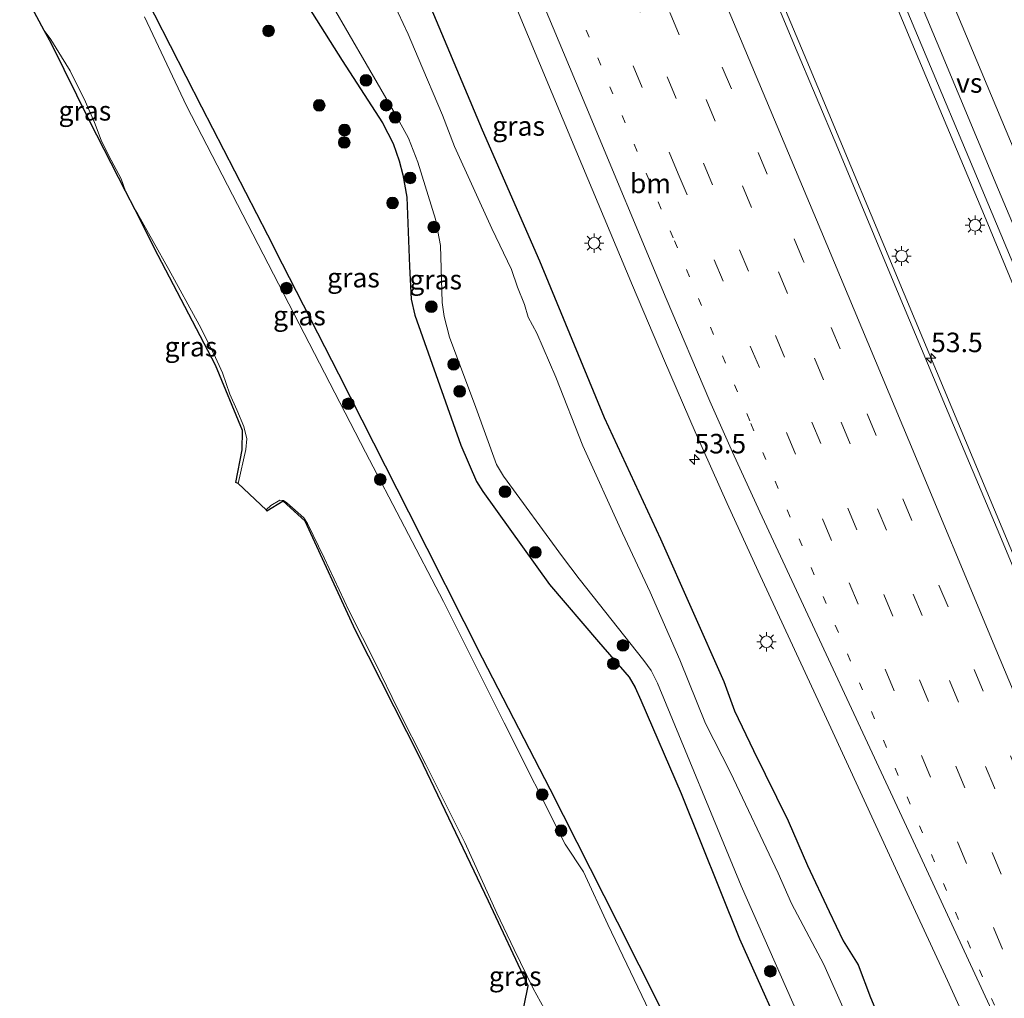
# Model space of a CAD drawing. Units: metres. Extents: x 128144 to 130003, y 459499 to 462503.
# Drawn here: x 128752 to 128878, y 461237 to 461362 of the extents above; entities that cross this region are included whole.
import ezdxf
from ezdxf.enums import TextEntityAlignment as Align

# ---------------------------------------------------------------- set-up
doc = ezdxf.new("R2010")
doc.units = ezdxf.units.M
doc.linetypes.add('VW-1-3_STREEP', pattern=[4, 1, -3])
doc.linetypes.add('VW-3-9_STREEP', pattern=[12, 3, -9])
doc.layers.get('0').update_dxf_attribs({"lineweight": 25})
for name, color, linetype, lineweight in [('B-ME-AM-KILOMETR-S-B1', 7, 'Continuous', 18), ('B-ME-BV-GELEIDECONSTRUCTIE-GELEIDERAIL-L-B1', 213, 'BV-GELEIDERAIL', 18), ('B-ME-GR-BOOM-S-B1', 93, 'Continuous', 18), ('B-ME-GW-INSTEEKWATERGANG-L-B1', 10, 'Continuous', 25), ('B-ME-IE-GRASLAND-GV-B6', 93, 'Continuous', 18), ('B-ME-IE-MEUBILAIR_WEGMEUBILAIR-LICHTMAST-S-B1', 8, 'Continuous', 18), ('B-ME-KG-KADASTRAAL-OPNAMEDTMGRENS-L-B1', 10, 'Continuous', 25), ('B-ME-OG-WATER-GV-B6', 153, 'Continuous', 18), ('B-ME-VH-VERH_SOORT-BITUMEN-GV-B6', 8, 'IE-TERREINAFSCHEIDING-NATUURLIJK-HOUTWAL', 18), ('B-ME-VW-MARKERING-13STREEP-045-L-B1', 255, 'VW-1-3_STREEP', 18), ('B-ME-VW-MARKERING-39STREEP-015-L-B1', 255, 'VW-3-9_STREEP', 18), ('B-ME-VW-MARKERING-STREEP-015-L-B1', 7, 'Continuous', 18), ('B-ME-VW-MARKERING-VERDRIJFSTRP-GV-B6', 7, 'Continuous', 18)]:
    doc.layers.add(name, color=color, linetype=linetype, lineweight=lineweight)
doc.styles.add('NLCS-ISO', font='NLCS-ISO.TTF')
doc.linetypes.add('BV-GELEIDERAIL', pattern='A,10,-3,[108,NLCS.SHX,S=1,R=0,X=0,Y=0],-3', length=16)
doc.linetypes.add('IE-TERREINAFSCHEIDING-NATUURLIJK-HOUTWAL', pattern='A,7,-1.5,[67,NLCS.SHX,S=0.75,R=45,X=0,Y=0],-1.5,7,-1.5,[70,NLCS.SHX,S=0.75,R=0,X=0,Y=0],-1.5', length=20)

# ---------------------------------------------------------------- blocks, each defined once
blk = doc.blocks.new('boom')
blk.add_hatch(color=256).paths.add_polyline_path([(-0.75, 0, 1), (0.75, 0, 1)])
blk.add_circle((0, 0), 0.75)
blk = doc.blocks.new('hecto')
for p, q in [((0, 0.625), (-0.625, 0)), ((0, -0.625), (0, 0.625)), ((-0.625, 0), (0.625, 0)), ((0.625, 0), (0, -0.625))]:
    blk.add_line(p, q)
blk = doc.blocks.new('lantaarnpaal')
for p, q in [((-0.75, 0), (-1.25, 0)), ((-0.88, 0.88), (-0.53, 0.53)), ((0, 0.75), (0, 1.25)), ((0.53, 0.53), (0.88, 0.88)), ((0.75, 0), (1.25, 0)), ((-0.53, -0.53), (-0.88, -0.88)), ((0, -0.75), (0, -1.25)), ((0.53, -0.53), (0.88, -0.88))]:
    blk.add_line(p, q)
blk.add_circle((0, 0), 0.75)

msp = doc.modelspace()

# ---------------------------------------------------------------- linework, layer by layer
at = {"layer": 'B-ME-BV-GELEIDECONSTRUCTIE-GELEIDERAIL-L-B1'}
for points in [[(128807.8722, 461498.2866, 2.705), (128809.8144, 461493.701, 2.6918), (128813.8852, 461483.796, 2.6602), (128821.8312, 461464.674, 2.6918), (128829.5422, 461446.2643, 2.6706), (128837.7844, 461426.5743, 2.6207), (128846.0267, 461406.8842, 2.5708), (128851.6653, 461393.3543, 2.6105), (128858.847, 461376.1434, 2.5593), (128866.0288, 461358.9324, 2.5081), (128875.3203, 461336.7796, 2.4711), (128882.4714, 461319.566, 2.4422), (128889.6224, 461302.3525, 2.4133), (128902.5611, 461271.6012, 2.3691), (128911.8367, 461249.4768, 2.3299), (128918.0304, 461234.7079, 2.3293), (128933.5103, 461197.8177, 2.3128), (128943.3046, 461174.4628, 2.2664)], [(128995.817, 461014.5969, 2.0958), (128988.625, 461032.1174, 2.1024), (128983.935, 461043.1496, 2.1312), (128971.4716, 461072.5826, 2.1437), (128960.651, 461098.4333, 2.1969), (128949.8848, 461124.2484, 2.204), (128946.2237, 461132.8601, 2.2543), (128935.9387, 461157.4314, 2.2855), (128923.6041, 461186.8852, 2.2881), (128909.2127, 461221.347, 2.3531), (128894.2613, 461257.0388, 2.3522), (128880.3477, 461290.2259, 2.4072), (128866.4265, 461323.4151, 2.4232), (128852.5427, 461356.6228, 2.5181), (128840.177, 461386.1269, 2.5728), (128833.5976, 461402.15, 2.5747), (128827.8941, 461415.6323, 2.5747), (128824.7987, 461423.0536, 2.5699), (128817.1326, 461441.419, 2.6049), (128815.0002, 461446.342, 2.5987), (128809.3608, 461459.8125, 2.583), (128804.3039, 461472.1541, 2.5987), (128800.0794, 461481.9242, 2.6091), (128795.48, 461492.7554, 2.6138)]]:
    msp.add_polyline3d(points, dxfattribs=at)
at = {"layer": 'B-ME-GW-INSTEEKWATERGANG-L-B1'}
for points in [[(128785.894, 461367.9481, -1.1511), (128792.9874, 461356.6923, -1.1391), (128798.1475, 461348.7023, -1.1152), (128799.5099, 461346.0543, -1.175), (128800.2887, 461343.8376, -1.163), (128800.7526, 461342.0357, -1.1391), (128801.2977, 461339.1935, -1.1272), (128801.6218, 461330.3114, -1.0315), (128801.8266, 461326.0991, -1.0434), (128802.3013, 461324.063, -1.0434), (128808.1841, 461307.393, -0.8999), (128810.2314, 461302.7438, -0.8999), (128811.0282, 461301.4691, -0.8999), (128819.5802, 461289.5536, -0.8999), (128825.87, 461282.2047, -0.8643), (128829.7923, 461277.6778, -0.8327), (128830.5313, 461276.3334, -0.8176), (128831.2688, 461274.7424, -0.8093), (128836.4468, 461262.758, -0.7261), (128843.9217, 461244.1367, -0.6539), (128850.9633, 461228.425, -0.8484)], [(128766.9206, 461366.4984, -1.0283), (128774.9693, 461350.741, -0.9793), (128783.421, 461334.329, -0.987), (128785.303, 461330.636, -0.988), (128792.543, 461316.54, -0.966), (128801.5037, 461298.8496, -0.939), (128810.9519, 461280.1339, -0.9581), (128819.6012, 461263.384, -0.9412), (128828.2239, 461246.3472, -0.9663), (128836.6296, 461229.7013, -0.8424), (128845.787, 461211.6308, -0.978), (128854.7074, 461195.2736, -0.8814), (128857.0689, 461190.7839, -0.8774), (128863.4346, 461178.681, -0.8665), (128871.5515, 461162.839, -0.8294), (128872.2131, 461161.5086, -0.8331), (128881.1205, 461143.5977, -0.8835), (128889.8842, 461126.0755, -0.8373)], [(128803.1208, 461366.4143, 0.0951), (128810.9345, 461347.7865, 0.0266), (128818.2899, 461331.0222, 0.0399), (128826.5832, 461310.9384, -0.0045), (128833.8147, 461295.412, 0.1854), (128841.9292, 461277.1233, 0.3239), (128843.2715, 461273.3426, 0.131), (128845.7026, 461268.2606, 0.031), (128850.146, 461259.2532, 0.0683), (128852.6266, 461253.5549, -0.0073), (128855.4172, 461247.6517, -0.0797), (128857.2097, 461243.9011, -0.1485), (128859.1573, 461240.8333, 0.1152), (128860.7152, 461236.6538, 0.0284), (128865.6031, 461225.0183, 0.1278)]]:
    msp.add_polyline3d(points, dxfattribs=at)
at = {"layer": 'B-ME-IE-GRASLAND-GV-B6'}
for points in [[(128944.4843, 461135.3207, 1.49), (128942.5772, 461139.9637, 1.4791), (128937.6084, 461151.7392, 1.503), (128932.5932, 461163.8654, 1.5009), (128930.6708, 461168.3908, 1.521), (128923.6985, 461185.0624, 1.5295), (128919.0489, 461196.1298, 1.534), (128910.1525, 461217.6125, 1.5365), (128905.7592, 461228.1472, 1.5847), (128901.2042, 461238.8089, 1.5458), (128895.0845, 461253.3865, 1.5739), (128891.1902, 461262.6017, 1.6174), (128884.2311, 461279.2521, 1.638), (128877.2784, 461295.8811, 1.662), (128870.3461, 461312.4108, 1.679), (128863.4136, 461328.9351, 1.6937), (128856.5398, 461345.4315, 1.7177), (128850.9578, 461358.6169, 1.7519), (128842.5471, 461378.8515, 1.781)], [(128861.149, 461373.2631, 1.7994), (128867.3161, 461358.5735, 1.7602), (128874.4298, 461341.5695, 1.7324), (128881.1891, 461325.4605, 1.7337), (128886.8442, 461311.9007, 1.7111), (128892.9066, 461297.4195, 1.6475), (128898.8752, 461283.1635, 1.6444), (128903.84, 461271.347, 1.662), (128908.319, 461260.529, 1.637), (128912.912, 461249.596, 1.615), (128917.3316, 461239.0391, 1.607), (128922.1244, 461227.6399, 1.597), (128926.4531, 461217.3504, 1.5512)], [(128850.9633, 461228.425, -0.8484), (128843.9217, 461244.1367, -0.6539), (128836.4468, 461262.758, -0.7261), (128831.2688, 461274.7424, -0.8093), (128830.5313, 461276.3334, -0.8176), (128829.7923, 461277.6778, -0.8327), (128825.87, 461282.2047, -0.8643), (128819.5802, 461289.5536, -0.8999), (128811.0282, 461301.4691, -0.8999), (128810.2314, 461302.7438, -0.8999), (128808.1841, 461307.393, -0.8999), (128802.3013, 461324.063, -1.0434), (128801.8266, 461326.0991, -1.0434), (128801.6218, 461330.3114, -1.0315), (128801.2977, 461339.1935, -1.1272), (128800.7526, 461342.0357, -1.1391), (128800.2887, 461343.8376, -1.163), (128799.5099, 461346.0543, -1.175), (128798.1475, 461348.7023, -1.1152), (128792.9874, 461356.6923, -1.1391), (128785.894, 461367.9481, -1.1511)], [(128785.894, 461367.9481, -1.1511), (128792.9874, 461356.6923, -1.1391), (128798.1475, 461348.7023, -1.1152), (128799.5099, 461346.0543, -1.175), (128800.2887, 461343.8376, -1.163), (128800.7526, 461342.0357, -1.1391), (128801.2977, 461339.1935, -1.1272), (128801.6218, 461330.3114, -1.0315), (128801.8266, 461326.0991, -1.0434), (128802.3013, 461324.063, -1.0434), (128808.1841, 461307.393, -0.8999), (128810.2314, 461302.7438, -0.8999), (128811.0282, 461301.4691, -0.8999), (128819.5802, 461289.5536, -0.8999), (128825.87, 461282.2047, -0.8643), (128829.7923, 461277.6778, -0.8327), (128830.5313, 461276.3334, -0.8176), (128831.2688, 461274.7424, -0.8093), (128836.4468, 461262.758, -0.7261), (128843.9217, 461244.1367, -0.6539), (128850.9633, 461228.425, -0.8484)], [(128857.3421, 461234.9979, -1.464), (128854.7403, 461240.8696, -1.4623), (128850.6096, 461248.6594, -1.4599), (128848.876, 461252.5572, -1.4587), (128842.7728, 461265.4547, -1.4549), (128839.5624, 461271.7405, -1.453), (128836.2885, 461279.9039, -1.4553), (128832.4915, 461288.5831, -1.4568), (128828.9182, 461296.1228, -1.4584), (128823.8584, 461307.3036, -1.4609), (128820.3907, 461316.1315, -1.4631), (128817.9258, 461321.7401, -1.4652), (128816.8428, 461323.8162, -1.4652), (128816.3699, 461325.4215, -1.4652), (128815.4705, 461327.6357, -1.4658), (128814.6808, 461329.9198, -1.4658), (128812.199, 461335.172, -1.467), (128807.3762, 461345.6693, -1.469), (128805.8539, 461349.6996, -1.469), (128802.7209, 461357.0066, -1.4712), (128801.4717, 461360.0456, -1.4712), (128798.2343, 461366.9388, -1.4731)], [(128867.7089, 461196.6297, -0.9971), (128869.8759, 461192.2021, -1.0758), (128869.1607, 461192.849, -1.0365), (128867.748, 461193.7198, -0.9523), (128866.2757, 461193.9912, -0.9148), (128864.5582, 461194.0657, -0.8774), (128862.1136, 461193.5236, -0.8774), (128860.0852, 461192.7151, -0.8212), (128858.6369, 461192.0662, -0.8212), (128857.0689, 461190.7839, -0.8774), (128854.7074, 461195.2736, -0.8814), (128845.787, 461211.6308, -0.978), (128836.6296, 461229.7013, -0.8424), (128828.2239, 461246.3472, -0.9663), (128819.6012, 461263.384, -0.9412), (128810.9519, 461280.1339, -0.9581), (128801.5037, 461298.8496, -0.939), (128792.543, 461316.54, -0.966), (128785.303, 461330.636, -0.988), (128783.421, 461334.329, -0.987), (128774.9693, 461350.741, -0.9793), (128766.9206, 461366.4984, -1.0283)], [(128766.9206, 461366.4984, -1.0283), (128774.9693, 461350.741, -0.9793), (128783.421, 461334.329, -0.987), (128785.303, 461330.636, -0.988), (128792.543, 461316.54, -0.966), (128801.5037, 461298.8496, -0.939), (128810.9519, 461280.1339, -0.9581), (128819.6012, 461263.384, -0.9412), (128828.2239, 461246.3472, -0.9663), (128836.6296, 461229.7013, -0.8424), (128845.787, 461211.6308, -0.978), (128854.7074, 461195.2736, -0.8814), (128857.0689, 461190.7839, -0.8774), (128856.5416, 461190.0498, -0.9957)], [(128869.163, 461217.179, 0.502), (128868.144, 461216.753, 0.3831), (128868.7076, 461217.5296, 0.4193), (128868.7479, 461218.0878, 0.3944), (128867.8256, 461220.3511, 0.1993), (128865.6031, 461225.0183, 0.1278), (128860.7152, 461236.6538, 0.0284), (128859.1573, 461240.8333, 0.1152), (128857.2097, 461243.9011, -0.1485), (128855.4172, 461247.6517, -0.0797), (128852.6266, 461253.5549, -0.0073), (128850.146, 461259.2532, 0.0683), (128845.7026, 461268.2606, 0.031), (128843.2715, 461273.3426, 0.131), (128841.9292, 461277.1233, 0.3239), (128833.8147, 461295.412, 0.1854), (128826.5832, 461310.9384, -0.0045), (128818.2899, 461331.0222, 0.0399), (128810.9345, 461347.7865, 0.0266), (128803.1208, 461366.4143, 0.0951)], [(128803.1208, 461366.4143, 0.0951), (128810.9345, 461347.7865, 0.0266), (128818.2899, 461331.0222, 0.0399), (128826.5832, 461310.9384, -0.0045), (128833.8147, 461295.412, 0.1854), (128841.9292, 461277.1233, 0.3239), (128843.2715, 461273.3426, 0.131), (128845.7026, 461268.2606, 0.031), (128850.146, 461259.2532, 0.0683), (128852.6266, 461253.5549, -0.0073), (128855.4172, 461247.6517, -0.0797), (128857.2097, 461243.9011, -0.1485), (128859.1573, 461240.8333, 0.1152), (128860.7152, 461236.6538, 0.0284), (128865.6031, 461225.0183, 0.1278), (128867.8256, 461220.3511, 0.1993), (128868.7479, 461218.0878, 0.3944), (128868.7076, 461217.5296, 0.4193), (128868.144, 461216.753, 0.3831)], [(128791.7294, 461363.7681, -1.474), (128796.0694, 461356.274, -1.474), (128799.8242, 461349.7696, -1.474), (128801.4869, 461346.7129, -1.474), (128802.7007, 461343.6541, -1.474), (128804.9612, 461336.3611, -1.474), (128805.5875, 461332.9933, -1.474), (128805.8283, 461325.695, -1.474), (128806.0734, 461323.8645, -1.474), (128806.7458, 461321.2575, -1.474), (128810.1248, 461312.2231, -1.474), (128812.7622, 461304.9125, -1.474), (128813.6586, 461303.437, -1.474), (128821.2411, 461293.0784, -1.474), (128823.3922, 461290.2891, -1.474), (128831.6532, 461279.7941, -1.4661), (128832.5977, 461278.5328, -1.4663), (128833.4124, 461276.9261, -1.4666), (128844.1489, 461250.947, -1.4609), (128851.3873, 461234.5097, -1.4573), (128858.441, 461219.186, -1.4404), (128869.4242, 461196.6978, -1.374), (128870.8474, 461193.6139, -1.3698), (128871.5142, 461191.7772, -1.3676)], [(128815.2423, 461363.587, 1.034), (128822.9351, 461345.2152, 0.9766), (128830.1933, 461327.8454, 0.9738), (128834.3105, 461318.1862, 0.9635), (128838.2231, 461309.1157, 0.9431), (128842.3621, 461299.9169, 0.953), (128846.2998, 461291.2522, 0.9344), (128855.6274, 461271.1674, 0.9672), (128865.434, 461249.9799, 0.9619), (128870.5877, 461238.8196, 0.9697), (128873.3722, 461232.7068, 0.9791), (128872.923, 461232.466, 0.887), (128869.041, 461221.187, 0.517), (128870.479, 461217.73, 0.503), (128869.163, 461217.179, 0.502)], [(128856.5416, 461190.0498, -0.9957), (128856.0592, 461189.375, -1.5667), (128854.431, 461192.333, -1.5667), (128846.0655, 461208.5556, -1.567), (128840.1556, 461220.4062, -1.5673), (128833.3345, 461232.8848, -1.5675), (128827.0512, 461246.0057, -1.5677), (128823.9182, 461252.7344, -1.5678), (128821.5909, 461256.2837, -1.5678), (128813.7773, 461271.8369, -1.5681), (128805.9636, 461287.3901, -1.5684), (128795.977, 461306.5022, -1.5687), (128773.0197, 461350.8816, -1.5696), (128767.6498, 461362.287, -1.5698)], [(128764.6508, 461341.5231, -1.56), (128765.2131, 461339.9478, -1.56), (128760.657, 461348.848, -1.162), (128755.692, 461358.897, -1.167), (128754.8062, 461360.5346, -1.56), (128755.6442, 461359.3886, -1.56), (128757.0326, 461357.1411, -1.56), (128758.1264, 461355.371, -1.56), (128760.0821, 461351.3845, -1.56), (128761.224, 461348.7583, -1.56), (128762.0954, 461346.4943, -1.56), (128763.1026, 461344.4503, -1.56), (128764.6508, 461341.5231, -1.56)], [(128780.6549, 461306.8335, -1.56), (128779.6534, 461302.4857, -1.56), (128779.368, 461302.603, -1.241), (128780.154, 461306.786, -1.163), (128780.219, 461309.268, -1.18), (128776.772, 461317.636, -1.136), (128769.425, 461331.72, -1.071), (128766.4477, 461337.536, -1.56), (128766.7421, 461337.0987, -1.56), (128770.7871, 461329.9126, -1.56), (128774.6524, 461322.8181, -1.56), (128776.5367, 461319.0929, -1.56), (128777.6584, 461316.6842, -1.56), (128778.6042, 461313.9491, -1.56), (128779.4809, 461311.9322, -1.56), (128780.3954, 461309.8007, -1.56), (128780.766, 461308.2135, -1.56), (128780.6549, 461306.8335, -1.56)], [(128815.863, 461233.296, -1.114), (128816.83, 461238.112, -1.17), (128811.742, 461248.993, -1.159), (128802.948, 461267.376, -1.208), (128794.699, 461283.638, -1.022), (128788.234, 461297.665, -1.141), (128785.42, 461300.215, -1.163), (128783.35, 461298.961, -1.2287), (128783.2447, 461299.1256, -1.56), (128783.844, 461299.6501, -1.56), (128785.0091, 461300.3472, -1.56), (128785.4672, 461300.3024, -1.56)], [(128785.4672, 461300.3024, -1.56), (128785.9212, 461300.0173, -1.56), (128788.0683, 461298.0716, -1.56), (128788.5428, 461297.379, -1.56), (128790.6734, 461292.9772, -1.56), (128793.9064, 461286.1532, -1.56), (128797.3211, 461279.3728, -1.56), (128800.0894, 461273.6414, -1.56), (128803.709, 461266.4818, -1.56), (128808.6999, 461256.5037, -1.56), (128812.8126, 461247.4561, -1.56), (128815.061, 461242.793, -1.56), (128817.4921, 461237.8093, -1.56), (128821.72, 461230.1054, -1.56)]]:
    msp.add_polyline3d(points, dxfattribs=at)
at = {"layer": 'B-ME-KG-KADASTRAAL-OPNAMEDTMGRENS-L-B1'}
msp.add_polyline3d([(128815.863, 461233.296, -1.114), (128816.83, 461238.112, -1.17), (128811.742, 461248.993, -1.159), (128802.948, 461267.376, -1.208), (128794.699, 461283.638, -1.022), (128788.234, 461297.665, -1.141), (128785.42, 461300.215, -1.163), (128783.35, 461298.961, -1.2287), (128783.2447, 461299.1256, -1.56), (128779.6534, 461302.4857, -1.56), (128779.368, 461302.603, -1.241), (128780.154, 461306.786, -1.163), (128780.219, 461309.268, -1.18), (128776.772, 461317.636, -1.136), (128769.425, 461331.72, -1.071), (128766.4477, 461337.536, -1.56), (128765.2131, 461339.9478, -1.56), (128760.657, 461348.848, -1.162), (128755.692, 461358.897, -1.167), (128754.8062, 461360.5346, -1.56), (128751.6557, 461366.3592, -1.56)], dxfattribs=at)
msp.add_polyline3d([(128815.863, 461233.296, -1.114), (128816.83, 461238.112, -1.17), (128811.742, 461248.993, -1.159), (128802.948, 461267.376, -1.208), (128794.699, 461283.638, -1.022), (128788.234, 461297.665, -1.141), (128785.42, 461300.215, -1.163), (128783.35, 461298.961, -1.2287), (128783.2447, 461299.1256, -1.56), (128779.6534, 461302.4857, -1.56), (128779.368, 461302.603, -1.241), (128780.154, 461306.786, -1.163), (128780.219, 461309.268, -1.18), (128776.772, 461317.636, -1.136), (128769.425, 461331.72, -1.071), (128766.4477, 461337.536, -1.56), (128765.2131, 461339.9478, -1.56), (128760.657, 461348.848, -1.162), (128755.692, 461358.897, -1.167), (128754.8062, 461360.5346, -1.56), (128751.6557, 461366.3592, -1.56)], dxfattribs=at)
msp.add_polyline3d([(128815.863, 461233.296, -1.114), (128816.83, 461238.112, -1.17), (128811.742, 461248.993, -1.159), (128802.948, 461267.376, -1.208), (128794.699, 461283.638, -1.022), (128788.234, 461297.665, -1.141), (128785.42, 461300.215, -1.163), (128783.35, 461298.961, -1.2287), (128783.2447, 461299.1256, -1.56), (128779.6534, 461302.4857, -1.56), (128779.368, 461302.603, -1.241), (128780.154, 461306.786, -1.163), (128780.219, 461309.268, -1.18), (128776.772, 461317.636, -1.136), (128769.425, 461331.72, -1.071), (128766.4477, 461337.536, -1.56), (128765.2131, 461339.9478, -1.56), (128760.657, 461348.848, -1.162), (128755.692, 461358.897, -1.167), (128754.8062, 461360.5346, -1.56), (128751.6557, 461366.3592, -1.56)], dxfattribs=at)
msp.add_polyline3d([(128815.863, 461233.296, -1.114), (128816.83, 461238.112, -1.17), (128811.742, 461248.993, -1.159), (128802.948, 461267.376, -1.208), (128794.699, 461283.638, -1.022), (128788.234, 461297.665, -1.141), (128785.42, 461300.215, -1.163), (128783.35, 461298.961, -1.2287), (128783.2447, 461299.1256, -1.56), (128779.6534, 461302.4857, -1.56), (128779.368, 461302.603, -1.241), (128780.154, 461306.786, -1.163), (128780.219, 461309.268, -1.18), (128776.772, 461317.636, -1.136), (128769.425, 461331.72, -1.071), (128766.4477, 461337.536, -1.56), (128765.2131, 461339.9478, -1.56), (128760.657, 461348.848, -1.162), (128755.692, 461358.897, -1.167), (128754.8062, 461360.5346, -1.56), (128751.6557, 461366.3592, -1.56)], dxfattribs=at)
msp.add_polyline3d([(128815.863, 461233.296, -1.114), (128816.83, 461238.112, -1.17), (128811.742, 461248.993, -1.159), (128802.948, 461267.376, -1.208), (128794.699, 461283.638, -1.022), (128788.234, 461297.665, -1.141), (128785.42, 461300.215, -1.163), (128783.35, 461298.961, -1.2287), (128783.2447, 461299.1256, -1.56), (128779.6534, 461302.4857, -1.56), (128779.368, 461302.603, -1.241), (128780.154, 461306.786, -1.163), (128780.219, 461309.268, -1.18), (128776.772, 461317.636, -1.136), (128769.425, 461331.72, -1.071), (128766.4477, 461337.536, -1.56), (128765.2131, 461339.9478, -1.56), (128760.657, 461348.848, -1.162), (128755.692, 461358.897, -1.167), (128754.8062, 461360.5346, -1.56), (128751.6557, 461366.3592, -1.56)], dxfattribs=at)
at = {"layer": 'B-ME-OG-WATER-GV-B6'}
for points in [[(128798.2343, 461366.9388, -1.4731), (128801.4717, 461360.0456, -1.4712), (128802.7209, 461357.0066, -1.4712), (128805.8539, 461349.6996, -1.469), (128807.3762, 461345.6693, -1.469), (128812.199, 461335.172, -1.467), (128814.6808, 461329.9198, -1.4658), (128815.4705, 461327.6357, -1.4658), (128816.3699, 461325.4215, -1.4652), (128816.8428, 461323.8162, -1.4652), (128817.9258, 461321.7401, -1.4652), (128820.3907, 461316.1315, -1.4631), (128823.8584, 461307.3036, -1.4609), (128828.9182, 461296.1228, -1.4584), (128832.4915, 461288.5831, -1.4568), (128836.2885, 461279.9039, -1.4553), (128839.5624, 461271.7405, -1.453), (128842.7728, 461265.4547, -1.4549), (128848.876, 461252.5572, -1.4587), (128850.6096, 461248.6594, -1.4599), (128854.7403, 461240.8696, -1.4623), (128857.3421, 461234.9979, -1.464)], [(128821.72, 461230.1054, -1.56), (128817.4921, 461237.8093, -1.56), (128815.061, 461242.793, -1.56), (128812.8126, 461247.4561, -1.56), (128808.6999, 461256.5037, -1.56), (128803.709, 461266.4818, -1.56), (128800.0894, 461273.6414, -1.56), (128797.3211, 461279.3728, -1.56), (128793.9064, 461286.1532, -1.56), (128790.6734, 461292.9772, -1.56), (128788.5428, 461297.379, -1.56), (128788.0683, 461298.0716, -1.56), (128785.9212, 461300.0173, -1.56), (128785.4672, 461300.3024, -1.56), (128785.0091, 461300.3472, -1.56), (128783.844, 461299.6501, -1.56), (128783.2447, 461299.1256, -1.56), (128779.6534, 461302.4857, -1.56), (128780.6549, 461306.8335, -1.56), (128780.766, 461308.2135, -1.56), (128780.3954, 461309.8007, -1.56), (128779.4809, 461311.9322, -1.56), (128778.6042, 461313.9491, -1.56), (128777.6584, 461316.6842, -1.56), (128776.5367, 461319.0929, -1.56), (128774.6524, 461322.8181, -1.56), (128770.7871, 461329.9126, -1.56), (128766.7421, 461337.0987, -1.56), (128766.4477, 461337.536, -1.56), (128765.2131, 461339.9478, -1.56), (128764.6508, 461341.5231, -1.56), (128763.1026, 461344.4503, -1.56), (128762.0954, 461346.4943, -1.56), (128761.224, 461348.7583, -1.56), (128760.0821, 461351.3845, -1.56), (128758.1264, 461355.371, -1.56), (128757.0326, 461357.1411, -1.56), (128755.6442, 461359.3886, -1.56), (128754.8062, 461360.5346, -1.56), (128751.6557, 461366.3592, -1.56)], [(128851.3873, 461234.5097, -1.4573), (128844.1489, 461250.947, -1.4609), (128833.4124, 461276.9261, -1.4666), (128832.5977, 461278.5328, -1.4663), (128831.6532, 461279.7941, -1.4661), (128823.3922, 461290.2891, -1.474), (128821.2411, 461293.0784, -1.474), (128813.6586, 461303.437, -1.474), (128812.7622, 461304.9125, -1.474), (128810.1248, 461312.2231, -1.474), (128806.7458, 461321.2575, -1.474), (128806.0734, 461323.8645, -1.474), (128805.8283, 461325.695, -1.474), (128805.5875, 461332.9933, -1.474), (128804.9612, 461336.3611, -1.474), (128802.7007, 461343.6541, -1.474), (128801.4869, 461346.7129, -1.474), (128799.8242, 461349.7696, -1.474), (128796.0694, 461356.274, -1.474), (128791.7294, 461363.7681, -1.474)], [(128767.6498, 461362.287, -1.5698), (128773.0197, 461350.8816, -1.5696), (128795.977, 461306.5022, -1.5687), (128805.9636, 461287.3901, -1.5684), (128813.7773, 461271.8369, -1.5681), (128821.5909, 461256.2837, -1.5678), (128823.9182, 461252.7344, -1.5678), (128827.0512, 461246.0057, -1.5677), (128833.3345, 461232.8848, -1.5675), (128840.1556, 461220.4062, -1.5673), (128846.0655, 461208.5556, -1.567), (128854.431, 461192.333, -1.5667), (128856.0592, 461189.375, -1.5667), (128864.1058, 461174.7573, -1.5664), (128870.4378, 461162.2545, -1.5661), (128875.2541, 461151.9307, -1.5659), (128893.8583, 461114.19, -1.5651)]]:
    msp.add_polyline3d(points, dxfattribs=at)
at = {"layer": 'B-ME-VH-VERH_SOORT-BITUMEN-GV-B6'}
for points in [[(128842.5471, 461378.8515, 1.781), (128850.9578, 461358.6169, 1.7519), (128856.5398, 461345.4315, 1.7177), (128863.4136, 461328.9351, 1.6937), (128870.3461, 461312.4108, 1.679), (128877.2784, 461295.8811, 1.662), (128884.2311, 461279.2521, 1.638), (128891.1902, 461262.6017, 1.6174), (128895.0845, 461253.3865, 1.5739), (128901.2042, 461238.8089, 1.5458), (128905.7592, 461228.1472, 1.5847), (128910.1525, 461217.6125, 1.5365), (128919.0489, 461196.1298, 1.534), (128923.6985, 461185.0624, 1.5295), (128930.6708, 461168.3908, 1.521), (128932.5932, 461163.8654, 1.5009), (128937.6084, 461151.7392, 1.503), (128942.5772, 461139.9637, 1.4791), (128944.4843, 461135.3207, 1.49)], [(128945.156, 461172.7371, 1.5327), (128940.4107, 461184.0346, 1.5485), (128935.7869, 461195.0784, 1.5488), (128931.2054, 461205.9945, 1.5522), (128926.4531, 461217.3504, 1.5512), (128922.1244, 461227.6399, 1.597), (128917.3316, 461239.0391, 1.607), (128912.912, 461249.596, 1.615), (128908.319, 461260.529, 1.637), (128903.84, 461271.347, 1.662), (128898.8752, 461283.1635, 1.6444), (128892.9066, 461297.4195, 1.6475), (128886.8442, 461311.9007, 1.7111), (128881.1891, 461325.4605, 1.7337), (128874.4298, 461341.5695, 1.7324), (128867.3161, 461358.5735, 1.7602), (128861.149, 461373.2631, 1.7994)], [(128922.6528, 461116.4644, 0.7629), (128915.3939, 461133.6769, 0.8103), (128907.8329, 461151.7145, 0.8474), (128900.3815, 461169.8019, 0.8548), (128895.4634, 461181.5518, 0.8685), (128891.0991, 461191.9719, 0.8928), (128888.9553, 461197.184, 0.9301), (128887.42, 461200.8038, 0.9424), (128884.4207, 461207.9993, 0.9015), (128880.2936, 461217.5234, 0.924), (128875.0035, 461229.1411, 0.9733), (128874.9089, 461229.3447, 0.943), (128873.3722, 461232.7068, 0.9791), (128870.5877, 461238.8196, 0.9697), (128865.434, 461249.9799, 0.9619), (128855.6274, 461271.1674, 0.9672), (128846.2998, 461291.2522, 0.9344), (128842.3621, 461299.9169, 0.953), (128838.2231, 461309.1157, 0.9431), (128834.3105, 461318.1862, 0.9635), (128830.1933, 461327.8454, 0.9738), (128822.9351, 461345.2152, 0.9766), (128815.2423, 461363.587, 1.034)]]:
    msp.add_polyline3d(points, dxfattribs=at)
at = {"layer": 'B-ME-VW-MARKERING-13STREEP-045-L-B1'}
msp.add_polyline3d([(128788.4409, 461446.2399, 1.3757), (128807.2858, 461401.1691, 1.2859), (128825.7768, 461357.0193, 1.2051), (128835.5811, 461333.5906, 1.1908), (128845.3853, 461310.1619, 1.1765), (128863.8913, 461266.0208, 1.0764), (128876.6066, 461235.6421, 1.0835)], dxfattribs=at)
at = {"layer": 'B-ME-VW-MARKERING-39STREEP-015-L-B1'}
for points in [[(129017.5429, 461023.8443, 1.2434), (129013.5318, 461033.3939, 1.2783), (128998.295, 461069.8073, 1.3061), (128987.0044, 461096.7591, 1.3052), (128975.7137, 461123.711, 1.3043), (128960.4006, 461160.2368, 1.3897), (128941.4505, 461205.5574, 1.4318), (128922.5105, 461250.7534, 1.4486), (128903.4578, 461296.286, 1.5312), (128884.7778, 461340.906, 1.6112), (128865.9702, 461385.7901, 1.6653), (128857.6758, 461405.549, 1.6926), (128846.0155, 461433.4623, 1.7163), (128832.8316, 461464.8253, 1.757), (128827.5304, 461477.4623, 1.7999), (128818.2585, 461499.6559, 1.8512), (128817.08, 461502.397, 1.79)], [(128986.2717, 461010.57, 1.1856), (128983.5755, 461017.0281, 1.2919), (128973.2554, 461041.693, 1.3505), (128963.2714, 461065.5352, 1.2901), (128953.9667, 461087.7448, 1.288), (128944.7619, 461109.7297, 1.2897), (128935.4784, 461131.9253, 1.2997), (128926.2924, 461153.8907, 1.3237), (128918.1179, 461173.3734, 1.3589), (128912.3564, 461187.1273, 1.3778), (128898.4116, 461220.4502, 1.393), (128889.1509, 461242.5162, 1.4183), (128879.8043, 461264.832, 1.454), (128870.6575, 461286.6788, 1.4908), (128861.4557, 461308.6533, 1.5592), (128852.0998, 461331.0548, 1.531), (128842.8813, 461353.0559, 1.561), (128833.592, 461375.1836, 1.597), (128824.3029, 461397.3893, 1.634), (128815.0545, 461419.5021, 1.6582), (128805.7872, 461441.6068, 1.689), (128796.5881, 461463.5759, 1.7227), (128788.4785, 461482.9243, 1.774), (128786.095, 461488.5659, 1.781)], [(128983.0974, 461009.234, 1.1217), (128980.3456, 461015.7253, 1.1854), (128970.0119, 461040.3963, 1.1516), (128961.22, 461061.428, 1.2027), (128950.748, 461086.4429, 1.2079), (128942.7023, 461105.6, 1.2264), (128932.1908, 461130.7263, 1.2274), (128923.0004, 461152.7171, 1.2664), (128913.6994, 461174.9387, 1.2747), (128900.9995, 461205.2823, 1.3022), (128895.19, 461219.1105, 1.32), (128885.9171, 461241.2206, 1.3395), (128876.617, 461263.4782, 1.3958), (128871.9918, 461274.4939, 1.3956), (128862.7644, 461296.4888, 1.4128), (128854.6961, 461315.7781, 1.4598), (128845.4665, 461337.8578, 1.4662), (128834.9978, 461362.8158, 1.498), (128826.165, 461383.869, 1.527), (128817.6936, 461404.1963, 1.529), (128808.4651, 461426.1956, 1.613), (128799.131, 461448.4774, 1.622), (128789.8689, 461470.5612, 1.68), (128782.9259, 461487.1512, 1.708)], [(128979.8529, 461007.8684, 1.0123), (128974.6132, 461020.338, 1.097), (128959.5852, 461056.225, 1.0942), (128948.5849, 461082.5023, 1.1064), (128937.5847, 461108.7795, 1.1186), (128922.5826, 461144.6048, 1.1737), (128904.0753, 461188.837, 1.1996), (128893.091, 461215.0986, 1.2302), (128882.1067, 461241.3602, 1.2607), (128863.585, 461285.4921, 1.3357), (128854.3548, 461307.6016, 1.3657), (128845.0927, 461329.6779, 1.3112), (128826.5677, 461373.8981, 1.44), (128816.1783, 461398.7623, 1.4568), (128806.9028, 461420.8729, 1.4829), (128789.5425, 461462.2724, 1.5513), (128779.7324, 461485.7256, 1.6074)], [(128976.604, 461006.5009, 0.9375), (128966.8109, 461029.9123, 0.9759), (128948.3084, 461074.1172, 0.9936), (128929.8247, 461118.2551, 1.0213), (128911.3041, 461162.445, 1.0858), (128901.4362, 461186.0442, 1.112), (128891.5682, 461209.6433, 1.1382), (128873.0447, 461253.8045, 1.2025), (128855.7127, 461295.175, 1.2316), (128851.1079, 461306.2627, 1.2779), (128836.0716, 461342.1563, 1.3464), (128817.5647, 461386.3467, 1.3663), (128812.9363, 461397.3976, 1.3942), (128799.045, 461430.5347, 1.4129), (128780.5445, 461474.6809, 1.5372), (128776.5244, 461484.2935, 1.5308)]]:
    msp.add_polyline3d(points, dxfattribs=at)
at = {"layer": 'B-ME-VW-MARKERING-STREEP-015-L-B1'}
for points in [[(128789.4007, 461490.0416, 1.89), (128791.6508, 461484.6342, 1.8982), (128807.0916, 461447.7446, 1.8196), (128822.1433, 461411.8417, 1.7386), (128830.0457, 461392.934, 1.746), (128841.3681, 461365.9099, 1.7154), (128854.3567, 461334.9389, 1.6342), (128865.634, 461308.0019, 1.6127), (128876.803, 461281.272, 1.581), (128894.4626, 461239.1109, 1.5333), (128906.1796, 461211.2161, 1.491), (128914.899, 461190.3493, 1.472), (128927.4929, 461160.3221, 1.441), (128936.2563, 461139.3342, 1.4349), (128948.3514, 461110.4312, 1.404), (128958.0128, 461087.3808, 1.372), (128970.9806, 461056.448, 1.374), (128986.4347, 461019.5101, 1.3834), (128989.6049, 461011.973, 1.3575)], [(128973.279, 461005.1014, 0.8196), (128965.6019, 461023.4958, 0.8564), (128946.6194, 461068.7942, 0.8694), (128927.6547, 461114.0664, 0.9063), (128923.5994, 461123.7073, 0.9214), (128908.8442, 461159.0179, 0.9538), (128889.8675, 461204.3205, 1.0199), (128886.201, 461213.0588, 1.0262), (128882.9869, 461220.5088, 1.0511), (128867.0755, 461254.8002, 1.0385), (128846.5535, 461298.8389, 1.0705), (128843.0204, 461306.5187, 1.0559), (128840.1124, 461313.0541, 1.0677), (128834.5451, 461326.2062, 1.0827), (128824.2113, 461350.8792, 1.128), (128805.5798, 461395.3785, 1.1611), (128786.5309, 461440.8525, 1.2583), (128769.6322, 461481.2168, 1.3121)]]:
    msp.add_polyline3d(points, dxfattribs=at)
at = {"layer": 'B-ME-VW-MARKERING-VERDRIJFSTRP-GV-B6'}
msp.add_polyline3d([(128901.2464, 461283.6251, 1.6379), (128900.8561, 461283.4806, 1.623), (128883.0456, 461326.0182, 1.7437), (128877.1305, 461340.1201, 1.7828), (128869.2585, 461358.9565, 1.7976), (128858.5412, 461384.5508, 1.8236), (128854.6526, 461393.9962, 1.8426), (128851.4988, 461404.6197, 1.8264), (128845.7993, 461424.1287, 1.7968), (128846.0669, 461424.2287, 1.7931), (128852.9953, 461407.7049, 1.7696), (128864.9612, 461379.1123, 1.7468), (128883.7638, 461334.2349, 1.6542), (128884.9671, 461331.1665, 1.6498), (128886.1353, 461327.9164, 1.6997), (128897.4053, 461294.7611, 1.6836), (128901.2464, 461283.6251, 1.6379)], dxfattribs=at)

# ---------------------------------------------------------------- block references
at = {"layer": 'B-ME-AM-KILOMETR-S-B1', "rotation": 90}
for p in [(128868.4846, 461318.5339, 2.4235), (128838.1541, 461305.5624, 0.8882)]:
    msp.add_blockref('hecto', p, dxfattribs=at)
at = {"layer": 'B-ME-GR-BOOM-S-B1', "rotation": 90}
for p in [(128783.554, 461360.4779, -0.846), (128796.0489, 461354.1384, -1.2501), (128790.0524, 461350.9375, -0.6921), (128798.6319, 461350.9634, -1.3074), (128799.7808, 461349.409, -1.2693), (128793.3005, 461347.7719, -0.9134), (128793.2613, 461346.1822, -0.9038), (128801.6989, 461341.6415, -1.1723), (128799.4489, 461338.4325, -1.0304), (128804.7451, 461335.3418, -1.3244), (128785.8458, 461327.5144, -1.2165), (128804.4241, 461325.1427, -1.0304), (128807.2867, 461317.7628, -1.0709), (128808.0498, 461314.2935, -0.929), (128793.7859, 461312.701, -0.8967), (128797.8699, 461303.0027, -1.3439), (128813.865, 461301.437, -1.2826), (128817.7477, 461293.6728, -1.0434), (128828.9909, 461281.744, -1.1243), (128827.7575, 461279.3896, -0.8732), (128818.6408, 461262.6399, -1.1956), (128821.0538, 461258.0153, -1.2164), (128847.875, 461240.0013, -0.8004)]:
    msp.add_blockref('boom', p, dxfattribs=at)
at = {"layer": 'B-ME-IE-MEUBILAIR_WEGMEUBILAIR-LICHTMAST-S-B1', "rotation": 90}
for p in [(128874.1243, 461335.5824, 1.6896), (128825.2934, 461333.2811, 0.8831), (128864.6998, 461331.628, 1.734), (128847.3876, 461282.2048, 0.7591)]:
    msp.add_blockref('lantaarnpaal', p, dxfattribs=at)

# ---------------------------------------------------------------- texts
at = {"layer": 'B-ME-AM-KILOMETR-S-B1', "ltscale": 0.2, "style": 'NLCS-ISO'}
for p in [(128868.4846, 461318.5339, 2.4235), (128838.1541, 461305.5624, 0.8882)]:
    msp.add_text('53.5', height=2.5, dxfattribs=at).set_placement(p, align=Align.BOTTOM_LEFT)
at = {"layer": 'B-ME-IE-GRASLAND-GV-B6', "ltscale": 0.2, "style": 'NLCS-ISO'}
for p in [(128760.00965, 461350.2412), (128815.60765, 461348.2925), (128794.4404, 461328.86155), (128804.9737, 461328.61025), (128787.51515, 461323.9964), (128773.60685, 461320.01085), (128815.1719, 461239.3626)]:
    msp.add_text('gras', height=2.5, dxfattribs=at).set_placement(p, align=Align.MIDDLE_CENTER)
at = {"layer": 'B-ME-VW-MARKERING-13STREEP-045-L-B1', "ltscale": 0.2, "style": 'NLCS-ISO'}
msp.add_text('bm', height=2.5, dxfattribs=at).set_placement((128832.51254, 461340.93631), align=Align.MIDDLE_CENTER)
at = {"layer": 'B-ME-VW-MARKERING-VERDRIJFSTRP-GV-B6', "ltscale": 0.2, "style": 'NLCS-ISO'}
msp.add_text('vs', height=2.5, dxfattribs=at).set_placement((128873.37579, 461353.80292), align=Align.MIDDLE_CENTER)

doc.saveas('drawing.dxf')
